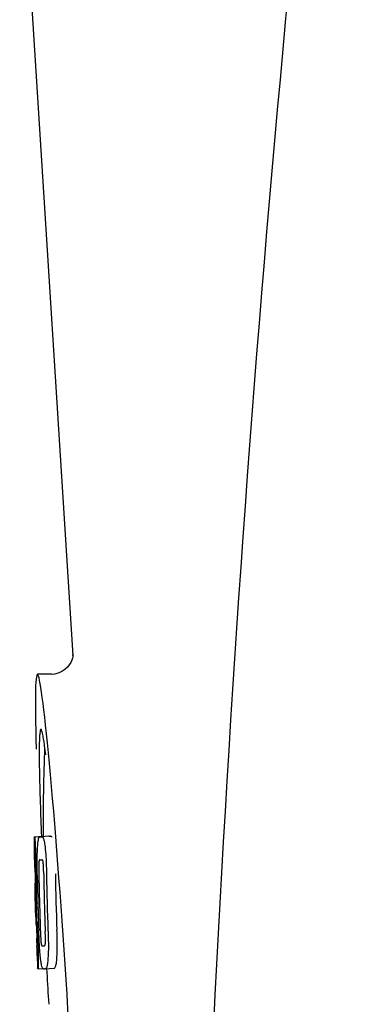
# Model space of a CAD drawing. Units: millimetres. Extents: x 14363 to 18674, y 1248 to 7212.
# Drawn here: x 15436 to 15452, y 5566 to 5610 of the extents above; entities that cross this region are included whole.
import ezdxf

# ---------------------------------------------------------------- set-up
doc = ezdxf.new("R2010")
doc.units = ezdxf.units.MM

msp = doc.modelspace()

# ---------------------------------------------------------------- linework, layer by layer
for p, q in [((15436.446, 5619.35), (15438.84, 5581.594)), ((15438.84, 5581.593), (15438.84, 5581.592)), ((15437.88, 5580.75), (15437.241, 5580.75)), ((15437.866, 5580.75), (15437.865, 5580.749)), ((15437.104, 5573.44), (15437.495, 5573.465)), ((15437.134, 5573.444), (15437.495, 5573.467)), ((15437.362, 5573.439), (15437.364, 5573.439)), ((15437.762, 5573.465), (15437.424, 5573.443)), ((15437.496, 5573.47), (15437.496, 5573.462)), ((15437.764, 5573.465), (15437.762, 5573.465)), ((15437.349, 5572.407), (15437.348, 5572.407)), ((15437.141, 5570.983), (15437.141, 5570.986)), ((15437.183, 5570.463), (15437.262, 5570.468)), ((15437.213, 5568.533), (15437.221, 5568.533)), ((15437.336, 5568.534), (15437.335, 5568.541)), ((15437.548, 5568.535), (15437.549, 5568.535)), ((15437.254, 5567.501), (15437.253, 5567.53)), ((15437.27, 5567.498), (15437.269, 5567.498)), ((15437.27, 5567.498), (15437.495, 5567.513)), ((15437.585, 5567.506), (15437.582, 5567.506)), ((15437.585, 5567.506), (15437.984, 5567.531)), ((15437.982, 5567.531), (15437.984, 5567.531)), ((15437.739, 5566.086), (15437.751, 5565.904))]:
    msp.add_line(p, q)
for points in [[(15438.838, 5581.633), (15438.837, 5581.616), (15438.834, 5581.585), (15438.828, 5581.541), (15438.814, 5581.476), (15438.786, 5581.388), (15438.741, 5581.284), (15438.676, 5581.175)], [(15438.839, 5581.598), (15438.838, 5581.619), (15438.838, 5581.631), (15438.838, 5581.636), (15438.838, 5581.633)], [(15438.676, 5581.175), (15438.588, 5581.065), (15438.474, 5580.96), (15438.338, 5580.87), (15438.183, 5580.802), (15438.012, 5580.761), (15437.864, 5580.749)]]:
    msp.add_lwpolyline(points)
for centre, radius, start, end in [((16481.004, 5513.383), 1037.132, 172.96817, 177.833616), ((15550.854, 5573.511), 113.359, 177.99021, 180.02048), ((15413.376, 5574.12), 24.43, 7.0642, 8.019), ((15550.846, 5573.511), 113.751, 180.0373, 180.54879), ((15436.529, 5596.166), 22.742, 272.1027, 272.2557), ((15436.926, 5596.254), 22.805, 272.1058, 272.2587), ((15436.5, 5596.077), 23.685, 272.0539, 272.2808), ((15550.917, 5573.511), 113.795, 180.73284, 181.08597), ((15550.957, 5573.511), 113.797, 180.68304, 181.09432), ((15551.001, 5573.511), 113.78, 180.90282, 181.26783), ((15551.044, 5573.511), 113.75, 180.87712, 182.19401), ((15551.131, 5573.511), 113.62, 180.87395, 182.1882), ((15551.171, 5573.511), 113.534, 180.89268, 182.1663), ((15551.171, 5573.511), 113.133, 180.88296, 182.1611), ((15550.843, 5573.513), 113.747, 181.27344, 181.79274), ((15551.003, 5573.511), 113.781, 181.26784, 182.16953), ((15404.914, 5568.495), 32.331, 1.969, 2.8461), ((15550.917, 5573.511), 113.795, 182.02029, 182.33162), ((15550.957, 5573.511), 113.797, 181.96635, 182.3856), ((15550.846, 5573.511), 113.751, 182.50966, 183.01387), ((15436.671, 5590.43), 21.912, 272.0434, 272.2928), ((15436.65, 5591.252), 23.765, 272.1008, 272.2486), ((15550.846, 5573.511), 113.35, 183.03455, 183.7559)]:
    msp.add_arc(centre, radius, start, end)
msp.add_ellipse((15438.156, 5566.35), major_axis=(-0.916, 14.4), ratio=0.028922, start_param=2.442336, end_param=6.979847)
for points, knots in [([(15437.398, 5578.275), (15437.381, 5578.274), (15437.363, 5578.193), (15437.346, 5578.08), (15437.333, 5577.855), (15437.328, 5577.687), (15437.327, 5577.588)], [0, 0, 0, 0, 0.074367, 0.263402, 0.572696, 1, 1, 1, 1]), ([(15437.567, 5577.528), (15437.552, 5577.637), (15437.524, 5577.821), (15437.48, 5578.068), (15437.446, 5578.188), (15437.417, 5578.277), (15437.398, 5578.275)], [0, 0, 0, 0, 0.427436, 0.736661, 0.926196, 1, 1, 1, 1]), ([(15437.327, 5577.588), (15437.326, 5577.557), (15437.324, 5577.426), (15437.323, 5577.294), (15437.323, 5577.192)], [0, 0, 0, 0, 0.229715, 1, 1, 1, 1]), ([(15437.323, 5577.192), (15437.323, 5576.957), (15437.338, 5575.714), (15437.384, 5574.472), (15437.426, 5573.465)], [0, 0, 0, 0, 0.189461, 1, 1, 1, 1]), ([(15437.096, 5573.437), (15437.096, 5573.436), (15437.097, 5573.436), (15437.102, 5573.435), (15437.107, 5573.434), (15437.111, 5573.434)], [0, 0, 0, 0, 0.079598, 0.267255, 1, 1, 1, 1]), ([(15437.111, 5573.434), (15437.111, 5573.434), (15437.113, 5573.432), (15437.116, 5573.426), (15437.119, 5573.411), (15437.123, 5573.385), (15437.125, 5573.364), (15437.127, 5573.351)], [0, 0, 0, 0, 0.024478, 0.071287, 0.249509, 0.554644, 1, 1, 1, 1]), ([(15437.127, 5573.351), (15437.131, 5573.312), (15437.137, 5573.212), (15437.142, 5573.113), (15437.144, 5573.052)], [0, 0, 0, 0, 0.389979, 1, 1, 1, 1]), ([(15437.25, 5572.969), (15437.255, 5573.054), (15437.263, 5573.168), (15437.282, 5573.3), (15437.292, 5573.349), (15437.298, 5573.368)], [0, 0, 0, 0, 0.633772, 0.849524, 1, 1, 1, 1]), ([(15437.298, 5573.368), (15437.301, 5573.38), (15437.309, 5573.401), (15437.326, 5573.424), (15437.344, 5573.436), (15437.356, 5573.439), (15437.362, 5573.439)], [0, 0, 0, 0, 0.383996, 0.63737, 0.829389, 1, 1, 1, 1]), ([(15437.424, 5573.442), (15437.438, 5573.442), (15437.475, 5573.433), (15437.497, 5573.401), (15437.506, 5573.382)], [0, 0, 0, 0, 0.386213, 1, 1, 1, 1]), ([(15437.496, 5573.462), (15437.496, 5573.462), (15437.497, 5573.461), (15437.502, 5573.46), (15437.507, 5573.46), (15437.51, 5573.46)], [0, 0, 0, 0, 0.079661, 0.26731, 1, 1, 1, 1]), ([(15437.506, 5573.382), (15437.515, 5573.363), (15437.53, 5573.316), (15437.55, 5573.231), (15437.569, 5573.118), (15437.58, 5573.033), (15437.586, 5572.986)], [0, 0, 0, 0, 0.149007, 0.364637, 0.649142, 1, 1, 1, 1]), ([(15437.516, 5573.449), (15437.515, 5573.452), (15437.514, 5573.455), (15437.512, 5573.46), (15437.51, 5573.46)], [0, 0, 0, 0, 0.695967, 1, 1, 1, 1]), ([(15437.907, 5573.407), (15437.897, 5573.427), (15437.875, 5573.458), (15437.838, 5573.468), (15437.824, 5573.467)], [0, 0, 0, 0, 0.613494, 1, 1, 1, 1]), ([(15437.144, 5573.052), (15437.147, 5572.994), (15437.159, 5572.695), (15437.165, 5572.395), (15437.168, 5572.154)], [0, 0, 0, 0, 0.193727, 1, 1, 1, 1]), ([(15437.232, 5572.41), (15437.233, 5572.464), (15437.235, 5572.65), (15437.242, 5572.836), (15437.25, 5572.969)], [0, 0, 0, 0, 0.286967, 1, 1, 1, 1]), ([(15437.586, 5572.986), (15437.59, 5572.947), (15437.61, 5572.766), (15437.623, 5572.584), (15437.63, 5572.441)], [0, 0, 0, 0, 0.21382, 1, 1, 1, 1]), ([(15437.118, 5572.419), (15437.115, 5572.419), (15437.111, 5572.419), (15437.106, 5572.42), (15437.103, 5572.42), (15437.101, 5572.421), (15437.101, 5572.421)], [0, 0, 0, 0, 0.427528, 0.734278, 0.921896, 1, 1, 1, 1]), ([(15437.125, 5572.309), (15437.125, 5572.325), (15437.124, 5572.348), (15437.122, 5572.375), (15437.121, 5572.391), (15437.12, 5572.402), (15437.12, 5572.411), (15437.119, 5572.415), (15437.118, 5572.419), (15437.118, 5572.419)], [0, 0, 0, 0, 0.43936, 0.612683, 0.753528, 0.861956, 0.938213, 0.983469, 1, 1, 1, 1]), ([(15437.131, 5572.055), (15437.131, 5572.08), (15437.13, 5572.165), (15437.128, 5572.249), (15437.125, 5572.309)], [0, 0, 0, 0, 0.294386, 1, 1, 1, 1]), ([(15437.236, 5571.718), (15437.235, 5571.777), (15437.232, 5572.007), (15437.231, 5572.238), (15437.232, 5572.41)], [0, 0, 0, 0, 0.254498, 1, 1, 1, 1]), ([(15437.348, 5572.407), (15437.344, 5572.406), (15437.335, 5572.401), (15437.324, 5572.381), (15437.314, 5572.341), (15437.311, 5572.305), (15437.309, 5572.281)], [0, 0, 0, 0, 0.085482, 0.221394, 0.478211, 1, 1, 1, 1]), ([(15437.502, 5572.289), (15437.499, 5572.312), (15437.492, 5572.348), (15437.476, 5572.388), (15437.46, 5572.407), (15437.448, 5572.41), (15437.443, 5572.41)], [0, 0, 0, 0, 0.497703, 0.751244, 0.896104, 1, 1, 1, 1]), ([(15437.63, 5572.441), (15437.633, 5572.385), (15437.643, 5572.152), (15437.648, 5571.919), (15437.651, 5571.742)], [0, 0, 0, 0, 0.241773, 1, 1, 1, 1]), ([(15437.309, 5572.281), (15437.307, 5572.246), (15437.305, 5572.166), (15437.304, 5571.996), (15437.306, 5571.861), (15437.307, 5571.77)], [0, 0, 0, 0, 0.210213, 0.465389, 1, 1, 1, 1]), ([(15437.525, 5571.778), (15437.524, 5571.872), (15437.521, 5572.009), (15437.513, 5572.179), (15437.507, 5572.256), (15437.502, 5572.289)], [0, 0, 0, 0, 0.550291, 0.803618, 1, 1, 1, 1]), ([(15437.124, 5570.985), (15437.125, 5570.984), (15437.132, 5570.984), (15437.137, 5570.983), (15437.141, 5570.983)], [0, 0, 0, 0, 0.31362, 1, 1, 1, 1]), ([(15437.141, 5570.986), (15437.142, 5570.992), (15437.144, 5571.021), (15437.145, 5571.05), (15437.145, 5571.074)], [0, 0, 0, 0, 0.178872, 1, 1, 1, 1]), ([(15437.145, 5571.074), (15437.145, 5571.093), (15437.145, 5571.135), (15437.144, 5571.229), (15437.143, 5571.303), (15437.142, 5571.354)], [0, 0, 0, 0, 0.204008, 0.457028, 1, 1, 1, 1]), ([(15437.18, 5571.337), (15437.184, 5571.164), (15437.188, 5570.873), (15437.186, 5570.581), (15437.183, 5570.463)], [0, 0, 0, 0, 0.594293, 1, 1, 1, 1]), ([(15437.183, 5570.463), (15437.185, 5570.44), (15437.194, 5570.319), (15437.201, 5570.198), (15437.206, 5570.1)], [0, 0, 0, 0, 0.194537, 1, 1, 1, 1]), ([(15437.169, 5569.953), (15437.165, 5569.953), (15437.159, 5569.953), (15437.153, 5569.954), (15437.151, 5569.955)], [0, 0, 0, 0, 0.684285, 1, 1, 1, 1]), ([(15437.18, 5569.81), (15437.179, 5569.829), (15437.176, 5569.876), (15437.172, 5569.924), (15437.169, 5569.953)], [0, 0, 0, 0, 0.389576, 1, 1, 1, 1]), ([(15437.193, 5569.499), (15437.191, 5569.554), (15437.187, 5569.658), (15437.183, 5569.761), (15437.18, 5569.81)], [0, 0, 0, 0, 0.528046, 1, 1, 1, 1]), ([(15437.335, 5568.541), (15437.332, 5568.594), (15437.319, 5568.815), (15437.31, 5569.036), (15437.303, 5569.203)], [0, 0, 0, 0, 0.243122, 1, 1, 1, 1]), ([(15437.718, 5569.219), (15437.721, 5569.16), (15437.729, 5568.93), (15437.734, 5568.699), (15437.735, 5568.528)], [0, 0, 0, 0, 0.255071, 1, 1, 1, 1]), ([(15438.135, 5568.553), (15438.135, 5568.609), (15438.132, 5568.839), (15438.125, 5569.07), (15438.119, 5569.245)], [0, 0, 0, 0, 0.241819, 1, 1, 1, 1]), ([(15437.224, 5568.624), (15437.224, 5568.641), (15437.222, 5568.726), (15437.219, 5568.812), (15437.216, 5568.881)], [0, 0, 0, 0, 0.194225, 1, 1, 1, 1]), ([(15437.258, 5568.774), (15437.262, 5568.676), (15437.274, 5568.36), (15437.282, 5568.043), (15437.282, 5567.825)], [0, 0, 0, 0, 0.309877, 1, 1, 1, 1]), ([(15437.377, 5569.156), (15437.381, 5569.066), (15437.386, 5568.933), (15437.396, 5568.766), (15437.403, 5568.689), (15437.407, 5568.654)], [0, 0, 0, 0, 0.537456, 0.791328, 1, 1, 1, 1]), ([(15437.6, 5568.651), (15437.603, 5568.686), (15437.604, 5568.764), (15437.603, 5568.938), (15437.598, 5569.077), (15437.595, 5569.173)], [0, 0, 0, 0, 0.199776, 0.453028, 1, 1, 1, 1]), ([(15437.205, 5568.53), (15437.205, 5568.529), (15437.207, 5568.529), (15437.21, 5568.528), (15437.215, 5568.528), (15437.219, 5568.527), (15437.222, 5568.527)], [0, 0, 0, 0, 0.078873, 0.266975, 0.573485, 1, 1, 1, 1]), ([(15437.222, 5568.527), (15437.222, 5568.527), (15437.223, 5568.53), (15437.223, 5568.532), (15437.223, 5568.533)], [0, 0, 0, 0, 0.262139, 1, 1, 1, 1]), ([(15437.223, 5568.533), (15437.224, 5568.544), (15437.224, 5568.574), (15437.224, 5568.604), (15437.224, 5568.624)], [0, 0, 0, 0, 0.337329, 1, 1, 1, 1]), ([(15437.393, 5567.88), (15437.381, 5567.974), (15437.359, 5568.192), (15437.343, 5568.41), (15437.336, 5568.534)], [0, 0, 0, 0, 0.432368, 1, 1, 1, 1]), ([(15437.407, 5568.654), (15437.41, 5568.63), (15437.415, 5568.595), (15437.427, 5568.555), (15437.439, 5568.536), (15437.449, 5568.532), (15437.453, 5568.532)], [0, 0, 0, 0, 0.521889, 0.7798, 0.915476, 1, 1, 1, 1]), ([(15437.549, 5568.535), (15437.553, 5568.536), (15437.565, 5568.539), (15437.58, 5568.556), (15437.594, 5568.595), (15437.598, 5568.628), (15437.6, 5568.651)], [0, 0, 0, 0, 0.10686, 0.249642, 0.495082, 1, 1, 1, 1]), ([(15437.735, 5568.528), (15437.735, 5568.474), (15437.734, 5568.29), (15437.727, 5568.106), (15437.718, 5567.975)], [0, 0, 0, 0, 0.288348, 1, 1, 1, 1]), ([(15438.118, 5568.001), (15438.121, 5568.04), (15438.132, 5568.224), (15438.136, 5568.408), (15438.135, 5568.553)], [0, 0, 0, 0, 0.213125, 1, 1, 1, 1]), ([(15437.495, 5567.512), (15437.485, 5567.521), (15437.464, 5567.553), (15437.44, 5567.622), (15437.414, 5567.734), (15437.401, 5567.825), (15437.393, 5567.88)], [0, 0, 0, 0, 0.107089, 0.285813, 0.569934, 1, 1, 1, 1]), ([(15437.718, 5567.975), (15437.713, 5567.891), (15437.703, 5567.778), (15437.681, 5567.644), (15437.669, 5567.595), (15437.662, 5567.574)], [0, 0, 0, 0, 0.621881, 0.84085, 1, 1, 1, 1]), ([(15438.061, 5567.6), (15438.068, 5567.62), (15438.081, 5567.67), (15438.103, 5567.803), (15438.113, 5567.917), (15438.118, 5568.001)], [0, 0, 0, 0, 0.159172, 0.378147, 1, 1, 1, 1]), ([(15437.269, 5567.498), (15437.267, 5567.498), (15437.264, 5567.499), (15437.259, 5567.499), (15437.256, 5567.5), (15437.254, 5567.5), (15437.254, 5567.501)], [0, 0, 0, 0, 0.424812, 0.730511, 0.918895, 1, 1, 1, 1]), ([(15437.282, 5567.825), (15437.283, 5567.798), (15437.283, 5567.747), (15437.282, 5567.677), (15437.281, 5567.62), (15437.279, 5567.575), (15437.278, 5567.542), (15437.275, 5567.519), (15437.273, 5567.505), (15437.271, 5567.5), (15437.27, 5567.498), (15437.27, 5567.498)], [0, 0, 0, 0, 0.250814, 0.462925, 0.636549, 0.773028, 0.874563, 0.943902, 0.984159, 0.99461, 1, 1, 1, 1]), ([(15437.521, 5567.503), (15437.519, 5567.503), (15437.51, 5567.504), (15437.501, 5567.508), (15437.495, 5567.512)], [0, 0, 0, 0, 0.232997, 1, 1, 1, 1]), ([(15437.662, 5567.574), (15437.654, 5567.553), (15437.635, 5567.517), (15437.598, 5567.507), (15437.585, 5567.506)], [0, 0, 0, 0, 0.626295, 1, 1, 1, 1]), ([(15437.984, 5567.531), (15437.998, 5567.532), (15438.035, 5567.543), (15438.054, 5567.578), (15438.061, 5567.6)], [0, 0, 0, 0, 0.373993, 1, 1, 1, 1])]:
    msp.add_open_spline(points, degree=3, knots=knots)

doc.saveas('drawing.dxf')
